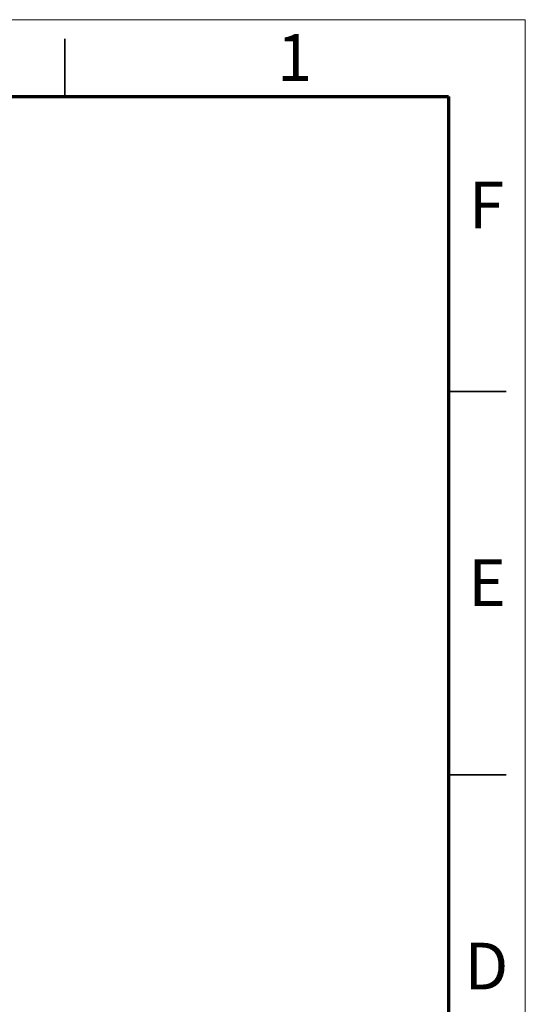
# Model space of a CAD drawing. Units: millimetres. Extents: x 0 to 420, y 0 to 297.
# Drawn here: x 354 to 420, y 169 to 297 of the extents above; entities that cross this region are included whole.
import ezdxf

# ---------------------------------------------------------------- set-up
doc = ezdxf.new("R2010")
doc.units = ezdxf.units.MM
doc.styles.add('SLDTEXTSTYLE0', font='TXT', dxfattribs={"width": 0.75})

msp = doc.modelspace()

# ---------------------------------------------------------------- linework, layer by layer
at = {"color": 7, "linetype": 'Continuous', "lineweight": 18}
for p, q in [((0, 297), (420, 297)), ((420, 297), (420, 0))]:
    msp.add_line(p, q, dxfattribs=at)
at = {"color": 7, "linetype": 'Continuous', "lineweight": 35}
for p, q in [((360, 287), (360, 294.5)), ((410, 248.5), (417.5, 248.5)), ((410, 198.5), (417.5, 198.5))]:
    msp.add_line(p, q, dxfattribs=at)
at = {"color": 7, "linetype": 'Continuous', "lineweight": 70}
for p, q in [((10, 287), (410, 287)), ((410, 287), (410, 10))]:
    msp.add_line(p, q, dxfattribs=at)

# ---------------------------------------------------------------- texts
at = {"color": 7, "linetype": 'Continuous', "lineweight": 0, "char_height": 6.096, "attachment_point": 2, "style": 'SLDTEXTSTYLE0'}
for s, insert in [('1', (389.9386, 295.1137)), ('F', (414.9365, 275.8637)), ('E', (415.0106, 226.6137)), ('D', (414.9302, 176.6137))]:
    msp.add_mtext(s, dxfattribs=dict(at, insert=insert))

doc.saveas('drawing.dxf')
